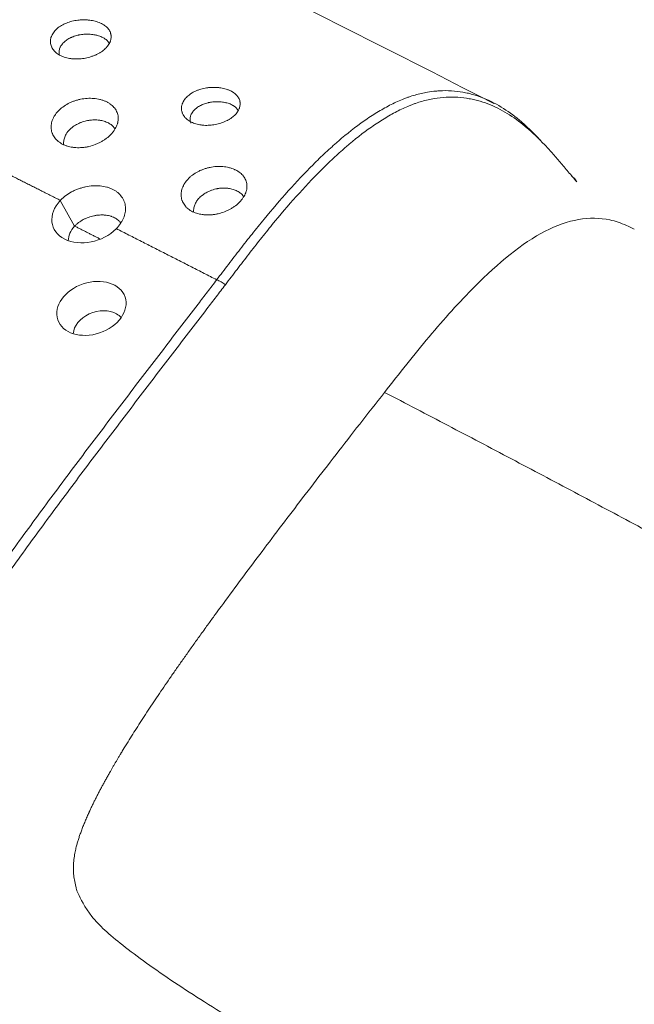
# Model space of a CAD drawing. Units: millimetres. Extents: x 0 to 841, y 0 to 594.
# Drawn here: x 481 to 499, y 389 to 417 of the extents above; entities that cross this region are included whole.
import ezdxf

# ---------------------------------------------------------------- set-up
doc = ezdxf.new("R2010")
doc.units = ezdxf.units.MM
doc.layers.add('1', color=7, linetype='Continuous', true_color=0xffffff)

msp = doc.modelspace()

# ---------------------------------------------------------------- linework, layer by layer
at = {"layer": '1', "color": 7, "linetype": 'Continuous', "lineweight": 13}
msp.add_line((482.679, 411.944), (483.099, 411.197), dxfattribs=at)
at = {"layer": '1', "color": 3, "linetype": 'Continuous', "lineweight": 18}
for centre, major_axis, start_param, end_param in [((483.508, 411.546), (-1.043, -0.35), 5.353712, 8.457899), ((483.726, 410.896), (0.789, 0.265), 2.212119, 2.902798), ((483.806, 408.15), (0.727, 0.244), 0.570758, 2.856267), ((483.806, 408.15), (0.727, 0.244), 0.285267, 0.57076)]:
    msp.add_ellipse(centre, major_axis=major_axis, ratio=0.727504, start_param=start_param, end_param=end_param, dxfattribs=at)
msp.add_ellipse((483.588, 408.801), major_axis=(-0.981, -0.329), ratio=0.727504, dxfattribs=at)
for points, knots in [([(495.309, 414.771), (490.528, 417.219), (480.397, 422.271), (465.042, 429.504), (454.421, 434.228), (449.255, 436.461)], [0, 0, 0, 0, 0.31964, 0.67172, 1, 1, 1, 1]), ([(482.722, 416.149), (482.676, 416.169), (482.634, 416.192), (482.579, 416.232), (482.561, 416.245), (482.529, 416.275), (482.514, 416.29), (482.472, 416.338), (482.45, 416.371), (482.428, 416.415), (482.424, 416.424), (482.417, 416.442), (482.414, 416.452), (482.405, 416.479), (482.401, 416.498), (482.392, 416.554), (482.392, 416.592), (482.399, 416.641), (482.401, 416.651), (482.405, 416.67), (482.413, 416.699), (482.431, 416.746), (482.45, 416.783), (482.472, 416.819), (482.485, 416.837), (482.526, 416.89), (482.558, 416.924), (482.613, 416.97), (482.632, 416.986), (482.673, 417.015), (482.695, 417.029), (482.762, 417.068), (482.81, 417.091), (482.886, 417.122), (482.913, 417.132), (482.966, 417.149), (482.994, 417.157), (483.076, 417.178), (483.133, 417.189), (483.206, 417.198), (483.22, 417.199), (483.25, 417.202), (483.264, 417.203), (483.308, 417.206), (483.337, 417.206), (483.395, 417.206), (483.423, 417.205), (483.467, 417.203), (483.481, 417.201), (483.51, 417.199), (483.524, 417.197), (483.594, 417.188), (483.649, 417.177), (483.727, 417.157), (483.752, 417.149), (483.802, 417.132), (483.826, 417.122), (483.872, 417.102), (483.894, 417.091), (483.936, 417.068), (483.955, 417.056), (484.011, 417.017), (484.042, 416.989), (484.081, 416.944), (484.093, 416.928), (484.114, 416.896), (484.131, 416.863), (484.144, 416.829), (484.151, 416.804), (484.153, 416.795), (484.157, 416.777), (484.158, 416.769), (484.164, 416.725), (484.163, 416.689), (484.154, 416.636), (484.15, 416.618), (484.142, 416.591), (484.139, 416.582), (484.132, 416.564), (484.128, 416.555), (484.108, 416.51), (484.087, 416.476), (484.054, 416.433), (484.048, 416.425), (484.033, 416.408), (484.026, 416.399), (484.002, 416.375), (483.985, 416.358), (483.931, 416.312), (483.891, 416.283), (483.824, 416.242), (483.801, 416.229), (483.753, 416.204), (483.704, 416.18), (483.652, 416.16), (483.612, 416.145), (483.598, 416.141), (483.571, 416.132), (483.557, 416.127), (483.488, 416.107), (483.431, 416.094), (483.346, 416.079), (483.317, 416.075), (483.273, 416.071), (483.258, 416.07), (483.229, 416.068), (483.215, 416.067), (483.142, 416.065), (483.086, 416.066), (483.016, 416.073), (483.002, 416.075), (482.974, 416.079), (482.961, 416.081), (482.92, 416.088), (482.867, 416.099), (482.817, 416.113), (482.768, 416.13), (482.745, 416.139), (482.722, 416.149)], [0, 0, 0, 0, 0.03125, 0.03125, 0.046875, 0.046875, 0.0625, 0.0625, 0.09375, 0.09375, 0.101562, 0.101562, 0.109375, 0.109375, 0.125, 0.125, 0.15625, 0.15625, 0.164062, 0.164062, 0.171875, 0.1875, 0.203125, 0.203125, 0.21875, 0.21875, 0.25, 0.25, 0.265625, 0.265625, 0.28125, 0.28125, 0.3125, 0.3125, 0.328125, 0.328125, 0.34375, 0.34375, 0.375, 0.375, 0.382812, 0.382812, 0.390625, 0.390625, 0.40625, 0.40625, 0.421875, 0.421875, 0.429688, 0.429688, 0.4375, 0.4375, 0.46875, 0.46875, 0.484375, 0.484375, 0.5, 0.5, 0.515625, 0.515625, 0.53125, 0.53125, 0.5625, 0.5625, 0.578125, 0.578125, 0.59375, 0.609375, 0.609375, 0.617188, 0.617188, 0.625, 0.625, 0.65625, 0.65625, 0.671875, 0.671875, 0.679688, 0.679688, 0.6875, 0.6875, 0.71875, 0.71875, 0.726563, 0.726563, 0.734375, 0.734375, 0.75, 0.75, 0.78125, 0.78125, 0.796875, 0.796875, 0.8125, 0.828125, 0.828125, 0.835938, 0.835938, 0.84375, 0.84375, 0.875, 0.875, 0.890625, 0.890625, 0.898438, 0.898438, 0.90625, 0.90625, 0.9375, 0.9375, 0.945313, 0.945313, 0.953125, 0.953125, 0.96875, 0.984375, 0.984375, 1, 1, 1, 1]), ([(482.653, 416.185), (482.65, 416.197), (482.648, 416.209), (482.646, 416.228), (482.645, 416.236), (482.644, 416.252), (482.644, 416.26), (482.645, 416.285), (482.647, 416.301), (482.656, 416.349), (482.667, 416.381), (482.686, 416.42), (482.69, 416.428), (482.699, 416.443), (482.713, 416.466), (482.741, 416.503), (482.766, 416.532), (482.787, 416.552), (482.795, 416.559), (482.81, 416.573), (482.817, 416.579), (482.857, 416.612), (482.892, 416.636), (482.95, 416.668), (482.97, 416.678), (483.001, 416.692), (483.011, 416.697), (483.033, 416.706), (483.043, 416.71), (483.098, 416.731), (483.143, 416.745), (483.202, 416.759), (483.214, 416.762), (483.238, 416.767), (483.25, 416.769), (483.287, 416.776), (483.311, 416.779), (483.384, 416.787), (483.433, 416.79), (483.495, 416.789), (483.507, 416.789), (483.532, 416.788), (483.569, 416.785), (483.629, 416.779), (483.675, 416.771), (483.709, 416.764), (483.721, 416.761), (483.743, 416.756), (483.754, 416.753), (483.809, 416.737), (483.85, 416.723), (483.907, 416.697), (483.925, 416.687), (483.952, 416.672), (483.96, 416.667), (483.976, 416.656), (483.984, 416.651), (484.022, 416.623), (484.048, 416.599), (484.08, 416.56), (484.089, 416.547), (484.102, 416.526), (484.106, 416.519), (484.109, 416.513)], [0, 0, 0, 0, 0.024503, 0.024503, 0.041036, 0.041036, 0.057569, 0.057569, 0.090636, 0.090636, 0.156769, 0.156769, 0.173302, 0.173302, 0.189836, 0.222902, 0.255969, 0.255969, 0.272502, 0.272502, 0.289035, 0.289035, 0.355169, 0.355169, 0.388235, 0.388235, 0.404768, 0.404768, 0.421302, 0.421302, 0.487435, 0.487435, 0.503968, 0.503968, 0.520501, 0.520501, 0.553568, 0.553568, 0.619701, 0.619701, 0.636235, 0.636235, 0.652768, 0.685834, 0.718901, 0.718901, 0.735434, 0.735434, 0.751968, 0.751968, 0.818101, 0.818101, 0.851167, 0.851167, 0.867701, 0.867701, 0.884234, 0.884234, 0.950367, 0.950367, 0.983434, 0.983434, 1, 1, 1, 1]), ([(486.529, 414.212), (486.485, 414.232), (486.445, 414.254), (486.391, 414.292), (486.374, 414.306), (486.343, 414.334), (486.328, 414.349), (486.288, 414.395), (486.266, 414.428), (486.245, 414.47), (486.241, 414.479), (486.234, 414.497), (486.231, 414.505), (486.223, 414.532), (486.218, 414.55), (486.21, 414.605), (486.21, 414.642), (486.217, 414.689), (486.218, 414.698), (486.222, 414.717), (486.23, 414.745), (486.247, 414.79), (486.266, 414.826), (486.282, 414.853), (486.287, 414.862), (486.299, 414.879), (486.306, 414.888), (486.339, 414.931), (486.37, 414.963), (486.422, 415.009), (486.441, 415.023), (486.471, 415.045), (486.481, 415.052), (486.502, 415.065), (486.513, 415.072), (486.566, 415.104), (486.613, 415.126), (486.674, 415.151), (486.687, 415.156), (486.712, 415.165), (486.725, 415.17), (486.764, 415.183), (486.79, 415.19), (486.87, 415.211), (486.925, 415.222), (486.995, 415.23), (487.009, 415.232), (487.038, 415.235), (487.052, 415.236), (487.094, 415.239), (487.122, 415.239), (487.178, 415.239), (487.206, 415.238), (487.247, 415.236), (487.261, 415.235), (487.289, 415.232), (487.303, 415.231), (487.371, 415.222), (487.423, 415.212), (487.499, 415.192), (487.523, 415.184), (487.559, 415.172), (487.571, 415.168), (487.594, 415.158), (487.605, 415.154), (487.639, 415.139), (487.66, 415.129), (487.69, 415.112), (487.7, 415.106), (487.719, 415.094), (487.729, 415.088), (487.773, 415.057), (487.804, 415.029), (487.835, 414.993), (487.841, 414.985), (487.853, 414.97), (487.858, 414.962), (487.873, 414.939), (487.89, 414.907), (487.903, 414.874), (487.91, 414.849), (487.912, 414.841), (487.915, 414.824), (487.917, 414.815), (487.922, 414.772), (487.921, 414.738), (487.913, 414.686), (487.909, 414.668), (487.901, 414.642), (487.898, 414.633), (487.891, 414.616), (487.888, 414.607), (487.868, 414.564), (487.848, 414.53), (487.811, 414.481), (487.797, 414.464), (487.766, 414.432), (487.75, 414.416), (487.698, 414.371), (487.659, 414.343), (487.605, 414.31), (487.594, 414.303), (487.572, 414.291), (487.56, 414.284), (487.526, 414.266), (487.478, 414.244), (487.428, 414.223), (487.377, 414.205), (487.35, 414.196), (487.27, 414.172), (487.215, 414.159), (487.132, 414.145), (487.104, 414.142), (487.048, 414.136), (487.02, 414.134), (486.936, 414.131), (486.881, 414.133), (486.814, 414.139), (486.8, 414.141), (486.774, 414.145), (486.76, 414.147), (486.721, 414.153), (486.67, 414.164), (486.621, 414.178), (486.574, 414.194), (486.551, 414.203), (486.529, 414.212)], [0, 0, 0, 0, 0.03125, 0.03125, 0.046875, 0.046875, 0.0625, 0.0625, 0.09375, 0.09375, 0.101562, 0.101562, 0.109375, 0.109375, 0.125, 0.125, 0.15625, 0.15625, 0.164062, 0.164062, 0.171875, 0.1875, 0.203125, 0.203125, 0.210937, 0.210937, 0.21875, 0.21875, 0.25, 0.25, 0.265625, 0.265625, 0.273437, 0.273437, 0.28125, 0.28125, 0.3125, 0.3125, 0.320312, 0.320312, 0.328125, 0.328125, 0.34375, 0.34375, 0.375, 0.375, 0.382812, 0.382812, 0.390625, 0.390625, 0.40625, 0.40625, 0.421875, 0.421875, 0.429687, 0.429687, 0.4375, 0.4375, 0.46875, 0.46875, 0.484375, 0.484375, 0.492187, 0.492187, 0.5, 0.5, 0.515625, 0.515625, 0.523437, 0.523437, 0.53125, 0.53125, 0.5625, 0.5625, 0.570312, 0.570312, 0.578125, 0.578125, 0.59375, 0.609375, 0.609375, 0.617187, 0.617187, 0.625, 0.625, 0.65625, 0.65625, 0.671875, 0.671875, 0.679687, 0.679687, 0.6875, 0.6875, 0.71875, 0.71875, 0.734375, 0.734375, 0.75, 0.75, 0.78125, 0.78125, 0.789062, 0.789062, 0.796875, 0.796875, 0.8125, 0.828125, 0.828125, 0.84375, 0.84375, 0.875, 0.875, 0.890625, 0.890625, 0.90625, 0.90625, 0.9375, 0.9375, 0.945312, 0.945312, 0.953125, 0.953125, 0.96875, 0.984375, 0.984375, 1, 1, 1, 1]), ([(493.621, 415.13), (493.659, 415.134), (493.696, 415.137), (493.85, 415.145), (493.965, 415.144), (494.191, 415.13), (494.302, 415.117), (494.465, 415.088), (494.519, 415.077), (494.599, 415.059), (494.626, 415.052), (494.678, 415.038), (494.809, 415.002), (494.935, 414.958), (495.231, 414.837), (495.419, 414.738), (495.779, 414.507), (495.952, 414.376), (496.204, 414.158), (496.287, 414.082), (496.41, 413.964), (496.451, 413.924), (496.532, 413.841), (496.573, 413.8), (496.633, 413.736), (496.653, 413.715), (496.673, 413.694)], [0, 0, 0, 0, 0.030465, 0.030465, 0.125077, 0.125077, 0.219689, 0.219689, 0.266995, 0.266995, 0.290648, 0.290648, 0.314301, 0.408913, 0.408913, 0.598136, 0.598136, 0.78736, 0.78736, 0.881972, 0.881972, 0.929278, 0.929278, 0.976584, 0.976584, 1, 1, 1, 1]), ([(482.793, 413.562), (482.742, 413.584), (482.696, 413.611), (482.633, 413.655), (482.614, 413.671), (482.586, 413.697), (482.577, 413.706), (482.56, 413.723), (482.551, 413.732), (482.512, 413.779), (482.486, 413.818), (482.46, 413.871), (482.456, 413.882), (482.447, 413.903), (482.443, 413.914), (482.432, 413.948), (482.426, 413.97), (482.414, 414.039), (482.412, 414.085), (482.418, 414.145), (482.419, 414.157), (482.423, 414.182), (482.43, 414.218), (482.448, 414.277), (482.468, 414.324), (482.485, 414.359), (482.491, 414.371), (482.504, 414.394), (482.511, 414.406), (482.547, 414.463), (482.581, 414.507), (482.639, 414.569), (482.66, 414.59), (482.694, 414.619), (482.705, 414.629), (482.728, 414.648), (482.74, 414.657), (482.801, 414.702), (482.854, 414.735), (482.938, 414.779), (482.967, 414.793), (483.026, 414.819), (483.085, 414.842), (483.147, 414.862), (483.209, 414.879), (483.241, 414.887), (483.338, 414.906), (483.402, 414.915), (483.497, 414.92), (483.529, 414.921), (483.592, 414.92), (483.624, 414.919), (483.717, 414.911), (483.777, 414.901), (483.849, 414.884), (483.863, 414.88), (483.891, 414.872), (483.905, 414.868), (483.946, 414.854), (483.972, 414.844), (484.023, 414.822), (484.048, 414.809), (484.094, 414.783), (484.116, 414.769), (484.179, 414.724), (484.215, 414.692), (484.254, 414.647), (484.261, 414.638), (484.276, 414.619), (484.282, 414.61), (484.302, 414.581), (484.313, 414.561), (484.343, 414.5), (484.357, 414.458), (484.366, 414.402), (484.368, 414.391), (484.37, 414.369), (484.371, 414.358), (484.372, 414.324), (484.371, 414.301), (484.365, 414.255), (484.361, 414.232), (484.353, 414.198), (484.35, 414.186), (484.342, 414.163), (484.338, 414.151), (484.316, 414.093), (484.293, 414.048), (484.25, 413.981), (484.234, 413.959), (484.2, 413.915), (484.182, 413.894), (484.123, 413.831), (484.079, 413.792), (484.006, 413.737), (483.981, 413.719), (483.928, 413.685), (483.874, 413.653), (483.818, 413.625), (483.774, 413.605), (483.759, 413.598), (483.729, 413.585), (483.714, 413.579), (483.638, 413.55), (483.576, 413.531), (483.482, 413.509), (483.45, 413.503), (483.402, 413.495), (483.386, 413.493), (483.354, 413.489), (483.338, 413.487), (483.258, 413.481), (483.196, 413.48), (483.119, 413.485), (483.104, 413.487), (483.073, 413.49), (483.058, 413.492), (483.013, 413.498), (482.955, 413.509), (482.899, 413.524), (482.845, 413.542), (482.819, 413.551), (482.793, 413.562)], [0, 0, 0, 0, 0.03125, 0.03125, 0.046875, 0.046875, 0.054688, 0.054688, 0.0625, 0.0625, 0.09375, 0.09375, 0.101563, 0.101563, 0.109375, 0.109375, 0.125, 0.125, 0.15625, 0.15625, 0.164063, 0.164063, 0.171875, 0.1875, 0.203125, 0.203125, 0.210938, 0.210938, 0.21875, 0.21875, 0.25, 0.25, 0.265625, 0.265625, 0.273438, 0.273438, 0.28125, 0.28125, 0.3125, 0.3125, 0.328125, 0.328125, 0.34375, 0.359375, 0.359375, 0.375, 0.375, 0.40625, 0.40625, 0.421875, 0.421875, 0.4375, 0.4375, 0.46875, 0.46875, 0.476563, 0.476563, 0.484375, 0.484375, 0.5, 0.5, 0.515625, 0.515625, 0.53125, 0.53125, 0.5625, 0.5625, 0.570313, 0.570313, 0.578125, 0.578125, 0.59375, 0.59375, 0.625, 0.625, 0.632813, 0.632813, 0.640625, 0.640625, 0.65625, 0.65625, 0.671875, 0.671875, 0.679688, 0.679688, 0.6875, 0.6875, 0.71875, 0.71875, 0.734375, 0.734375, 0.75, 0.75, 0.78125, 0.78125, 0.796875, 0.796875, 0.8125, 0.828125, 0.828125, 0.835938, 0.835938, 0.84375, 0.84375, 0.875, 0.875, 0.890625, 0.890625, 0.898438, 0.898438, 0.90625, 0.90625, 0.9375, 0.9375, 0.945313, 0.945313, 0.953125, 0.953125, 0.96875, 0.984375, 0.984375, 1, 1, 1, 1]), ([(486.485, 414.194), (486.475, 414.22), (486.468, 414.245), (486.464, 414.28), (486.463, 414.287), (486.462, 414.303), (486.462, 414.311), (486.463, 414.334), (486.465, 414.349), (486.473, 414.396), (486.483, 414.426), (486.502, 414.464), (486.506, 414.472), (486.514, 414.487), (486.528, 414.509), (486.554, 414.545), (486.579, 414.572), (486.599, 414.592), (486.606, 414.599), (486.62, 414.612), (486.628, 414.618), (486.666, 414.65), (486.7, 414.673), (486.755, 414.704), (486.774, 414.714), (486.804, 414.728), (486.814, 414.732), (486.834, 414.741), (486.844, 414.745), (486.897, 414.765), (486.94, 414.779), (486.997, 414.793), (487.008, 414.795), (487.031, 414.8), (487.043, 414.803), (487.078, 414.809), (487.101, 414.812), (487.172, 414.82), (487.219, 414.823), (487.278, 414.822), (487.29, 414.822), (487.314, 414.821), (487.349, 414.819), (487.406, 414.813), (487.451, 414.805), (487.484, 414.798), (487.495, 414.796), (487.516, 414.79), (487.527, 414.788), (487.58, 414.773), (487.619, 414.759), (487.674, 414.734), (487.692, 414.725), (487.717, 414.71), (487.725, 414.705), (487.74, 414.695), (487.748, 414.69), (487.784, 414.663), (487.809, 414.64), (487.84, 414.602), (487.849, 414.589), (487.86, 414.571), (487.863, 414.566), (487.866, 414.561)], [0, 0, 0, 0, 0.055707, 0.055707, 0.07178, 0.07178, 0.087852, 0.087852, 0.119997, 0.119997, 0.184287, 0.184287, 0.20036, 0.20036, 0.216432, 0.248577, 0.280722, 0.280722, 0.296795, 0.296795, 0.312867, 0.312867, 0.377157, 0.377157, 0.409302, 0.409302, 0.425375, 0.425375, 0.441448, 0.441448, 0.505738, 0.505738, 0.52181, 0.52181, 0.537883, 0.537883, 0.570028, 0.570028, 0.634318, 0.634318, 0.65039, 0.65039, 0.666463, 0.698608, 0.730753, 0.730753, 0.746825, 0.746825, 0.762898, 0.762898, 0.827188, 0.827188, 0.859333, 0.859333, 0.875406, 0.875406, 0.891478, 0.891478, 0.955768, 0.955768, 0.987913, 0.987913, 1, 1, 1, 1]), ([(484.279, 414.028), (484.269, 414.043), (484.258, 414.058), (484.234, 414.087), (484.221, 414.101), (484.192, 414.128), (484.177, 414.141), (484.129, 414.177), (484.093, 414.198), (484.033, 414.226), (484.012, 414.234), (483.969, 414.249), (483.925, 414.263), (483.878, 414.273), (483.843, 414.279), (483.831, 414.281), (483.806, 414.284), (483.794, 414.285), (483.732, 414.291), (483.682, 414.293), (483.606, 414.289), (483.58, 414.287), (483.542, 414.282), (483.529, 414.28), (483.503, 414.276), (483.49, 414.274), (483.427, 414.262), (483.377, 414.248), (483.315, 414.228), (483.303, 414.223), (483.279, 414.214), (483.267, 414.209), (483.231, 414.194), (483.208, 414.183), (483.141, 414.149), (483.099, 414.124), (483.049, 414.088), (483.039, 414.081), (483.02, 414.066), (483.011, 414.058), (482.984, 414.035), (482.967, 414.019), (482.935, 413.986), (482.92, 413.97), (482.899, 413.944), (482.892, 413.935), (482.879, 413.917), (482.873, 413.908), (482.843, 413.863), (482.824, 413.826), (482.802, 413.769), (482.796, 413.75), (482.786, 413.712), (482.783, 413.693), (482.776, 413.636), (482.776, 413.599), (482.781, 413.561), (482.782, 413.561), (482.782, 413.56)], [0, 0, 0, 0, 0.034271, 0.034271, 0.068715, 0.068715, 0.103158, 0.103158, 0.172045, 0.172045, 0.206489, 0.206489, 0.240933, 0.275376, 0.275376, 0.292598, 0.292598, 0.30982, 0.30982, 0.378707, 0.378707, 0.41315, 0.41315, 0.430372, 0.430372, 0.447594, 0.447594, 0.516481, 0.516481, 0.533703, 0.533703, 0.550925, 0.550925, 0.585368, 0.585368, 0.654255, 0.654255, 0.671477, 0.671477, 0.688699, 0.688699, 0.723143, 0.723143, 0.757586, 0.757586, 0.774808, 0.774808, 0.79203, 0.79203, 0.860917, 0.860917, 0.89536, 0.89536, 0.929804, 0.929804, 0.998691, 0.998691, 1, 1, 1, 1]), ([(486.574, 411.601), (486.524, 411.623), (486.479, 411.648), (486.417, 411.692), (486.398, 411.708), (486.371, 411.733), (486.362, 411.741), (486.345, 411.759), (486.337, 411.768), (486.298, 411.813), (486.273, 411.852), (486.248, 411.904), (486.243, 411.914), (486.235, 411.935), (486.231, 411.946), (486.22, 411.979), (486.214, 412.001), (486.202, 412.068), (486.2, 412.114), (486.206, 412.173), (486.208, 412.185), (486.211, 412.208), (486.218, 412.244), (486.235, 412.302), (486.255, 412.349), (486.272, 412.383), (486.278, 412.395), (486.29, 412.417), (486.297, 412.429), (486.332, 412.485), (486.365, 412.528), (486.423, 412.59), (486.443, 412.61), (486.476, 412.639), (486.487, 412.648), (486.51, 412.667), (486.522, 412.676), (486.581, 412.72), (486.633, 412.752), (486.715, 412.796), (486.743, 412.81), (486.801, 412.835), (486.86, 412.858), (486.92, 412.877), (486.981, 412.894), (487.012, 412.902), (487.107, 412.922), (487.169, 412.93), (487.263, 412.935), (487.294, 412.936), (487.356, 412.935), (487.387, 412.934), (487.478, 412.926), (487.537, 412.917), (487.607, 412.9), (487.621, 412.896), (487.649, 412.888), (487.662, 412.884), (487.702, 412.871), (487.728, 412.861), (487.778, 412.839), (487.802, 412.827), (487.848, 412.801), (487.87, 412.787), (487.931, 412.744), (487.966, 412.712), (488.005, 412.668), (488.012, 412.659), (488.026, 412.64), (488.033, 412.631), (488.051, 412.602), (488.063, 412.583), (488.092, 412.523), (488.105, 412.482), (488.115, 412.427), (488.116, 412.416), (488.119, 412.394), (488.119, 412.383), (488.12, 412.35), (488.119, 412.328), (488.114, 412.283), (488.11, 412.26), (488.102, 412.226), (488.099, 412.214), (488.092, 412.192), (488.088, 412.18), (488.066, 412.123), (488.044, 412.079), (488.001, 412.013), (487.986, 411.991), (487.952, 411.948), (487.934, 411.927), (487.877, 411.866), (487.834, 411.827), (487.763, 411.773), (487.738, 411.756), (487.686, 411.722), (487.633, 411.691), (487.578, 411.663), (487.535, 411.643), (487.521, 411.637), (487.491, 411.624), (487.476, 411.618), (487.402, 411.59), (487.341, 411.571), (487.249, 411.549), (487.218, 411.543), (487.171, 411.536), (487.155, 411.533), (487.123, 411.529), (487.108, 411.528), (487.03, 411.521), (486.968, 411.521), (486.893, 411.526), (486.878, 411.527), (486.848, 411.53), (486.834, 411.532), (486.789, 411.538), (486.732, 411.549), (486.678, 411.564), (486.625, 411.581), (486.599, 411.59), (486.574, 411.601)], [0, 0, 0, 0, 0.03125, 0.03125, 0.046875, 0.046875, 0.054688, 0.054688, 0.0625, 0.0625, 0.09375, 0.09375, 0.101563, 0.101563, 0.109375, 0.109375, 0.125, 0.125, 0.15625, 0.15625, 0.164063, 0.164063, 0.171875, 0.1875, 0.203125, 0.203125, 0.210938, 0.210938, 0.21875, 0.21875, 0.25, 0.25, 0.265625, 0.265625, 0.273438, 0.273438, 0.28125, 0.28125, 0.3125, 0.3125, 0.328125, 0.328125, 0.34375, 0.359375, 0.359375, 0.375, 0.375, 0.40625, 0.40625, 0.421875, 0.421875, 0.4375, 0.4375, 0.46875, 0.46875, 0.476563, 0.476563, 0.484375, 0.484375, 0.5, 0.5, 0.515625, 0.515625, 0.53125, 0.53125, 0.5625, 0.5625, 0.570313, 0.570313, 0.578125, 0.578125, 0.59375, 0.59375, 0.625, 0.625, 0.632813, 0.632813, 0.640625, 0.640625, 0.65625, 0.65625, 0.671875, 0.671875, 0.679688, 0.679688, 0.6875, 0.6875, 0.71875, 0.71875, 0.734375, 0.734375, 0.75, 0.75, 0.78125, 0.78125, 0.796875, 0.796875, 0.8125, 0.828125, 0.828125, 0.835938, 0.835938, 0.84375, 0.84375, 0.875, 0.875, 0.890625, 0.890625, 0.898438, 0.898438, 0.90625, 0.90625, 0.9375, 0.9375, 0.945312, 0.945312, 0.953125, 0.953125, 0.96875, 0.984375, 0.984375, 1, 1, 1, 1]), ([(497.578, 412.643), (497.61, 412.627), (497.639, 412.607), (497.687, 412.558), (497.708, 412.53), (497.723, 412.498)], [0, 0, 0, 0, 0.5, 0.5, 1, 1, 1, 1]), ([(482.679, 411.944), (482.691, 411.957), (482.702, 411.969), (482.726, 411.992), (482.739, 412.004), (482.777, 412.038), (482.804, 412.06), (482.887, 412.123), (482.946, 412.161), (483.026, 412.203), (483.042, 412.211), (483.075, 412.227), (483.091, 412.235), (483.141, 412.256), (483.208, 412.283), (483.295, 412.311), (483.347, 412.325), (483.383, 412.333), (483.4, 412.337), (483.489, 412.356), (483.56, 412.366), (483.666, 412.373), (483.701, 412.374), (483.754, 412.373), (483.771, 412.373), (483.806, 412.371), (483.823, 412.37), (483.908, 412.363), (483.973, 412.351), (484.051, 412.33), (484.067, 412.326), (484.097, 412.316), (484.112, 412.311), (484.156, 412.294), (484.184, 412.282), (484.237, 412.254), (484.263, 412.24), (484.299, 412.216), (484.311, 412.207), (484.334, 412.19), (484.345, 412.181), (484.4, 412.135), (484.437, 412.095), (484.484, 412.03), (484.498, 412.007), (484.518, 411.972), (484.523, 411.96), (484.535, 411.936), (484.54, 411.924), (484.563, 411.862), (484.575, 411.811), (484.58, 411.745), (484.581, 411.731), (484.582, 411.704), (484.581, 411.691), (484.579, 411.65), (484.576, 411.622), (484.562, 411.54), (484.545, 411.485), (484.516, 411.416), (484.51, 411.403), (484.497, 411.376), (484.49, 411.362), (484.468, 411.322), (484.452, 411.296), (484.399, 411.218), (484.357, 411.168), (484.31, 411.12)], [0, 0, 0, 0, 0.015625, 0.015625, 0.03125, 0.03125, 0.0625, 0.0625, 0.125, 0.125, 0.140625, 0.140625, 0.15625, 0.15625, 0.1875, 0.21875, 0.234375, 0.234375, 0.25, 0.25, 0.3125, 0.3125, 0.34375, 0.34375, 0.359375, 0.359375, 0.375, 0.375, 0.4375, 0.4375, 0.453125, 0.453125, 0.46875, 0.46875, 0.5, 0.5, 0.53125, 0.53125, 0.546875, 0.546875, 0.5625, 0.5625, 0.625, 0.625, 0.65625, 0.65625, 0.671875, 0.671875, 0.6875, 0.6875, 0.75, 0.75, 0.765625, 0.765625, 0.78125, 0.78125, 0.8125, 0.8125, 0.875, 0.875, 0.890625, 0.890625, 0.90625, 0.90625, 0.9375, 0.9375, 1, 1, 1, 1]), ([(488.026, 412.053), (488.017, 412.067), (488.008, 412.08), (487.985, 412.107), (487.972, 412.121), (487.944, 412.147), (487.929, 412.16), (487.882, 412.195), (487.847, 412.216), (487.788, 412.243), (487.768, 412.251), (487.726, 412.265), (487.683, 412.278), (487.638, 412.288), (487.603, 412.294), (487.592, 412.296), (487.568, 412.299), (487.556, 412.3), (487.496, 412.306), (487.447, 412.307), (487.373, 412.304), (487.348, 412.302), (487.31, 412.297), (487.297, 412.295), (487.272, 412.291), (487.26, 412.289), (487.198, 412.277), (487.149, 412.264), (487.089, 412.243), (487.078, 412.239), (487.054, 412.23), (487.042, 412.225), (487.008, 412.21), (486.985, 412.2), (486.919, 412.166), (486.878, 412.141), (486.83, 412.106), (486.82, 412.099), (486.802, 412.085), (486.793, 412.077), (486.767, 412.055), (486.75, 412.039), (486.719, 412.007), (486.704, 411.991), (486.684, 411.965), (486.677, 411.957), (486.665, 411.939), (486.658, 411.93), (486.63, 411.886), (486.611, 411.85), (486.59, 411.795), (486.584, 411.776), (486.574, 411.739), (486.571, 411.72), (486.565, 411.672), (486.564, 411.643), (486.567, 411.614)], [0, 0, 0, 0, 0.031993, 0.031993, 0.067074, 0.067074, 0.102154, 0.102154, 0.172315, 0.172315, 0.207395, 0.207395, 0.242475, 0.277556, 0.277556, 0.295096, 0.295096, 0.312636, 0.312636, 0.382797, 0.382797, 0.417877, 0.417877, 0.435417, 0.435417, 0.452957, 0.452957, 0.523118, 0.523118, 0.540658, 0.540658, 0.558198, 0.558198, 0.593279, 0.593279, 0.663439, 0.663439, 0.68098, 0.68098, 0.69852, 0.69852, 0.7336, 0.7336, 0.76868, 0.76868, 0.786221, 0.786221, 0.803761, 0.803761, 0.873921, 0.873921, 0.909002, 0.909002, 0.944082, 0.944082, 1, 1, 1, 1]), ([(484.449, 411.285), (484.438, 411.299), (484.426, 411.313), (484.407, 411.334), (484.399, 411.342), (484.384, 411.357), (484.376, 411.364), (484.335, 411.398), (484.298, 411.422), (484.238, 411.453), (484.217, 411.463), (484.183, 411.475), (484.172, 411.479), (484.149, 411.487), (484.137, 411.49), (484.078, 411.506), (484.029, 411.514), (483.965, 411.52), (483.951, 411.521), (483.925, 411.522), (483.886, 411.523), (483.82, 411.521), (483.766, 411.515), (483.726, 411.51), (483.712, 411.508), (483.685, 411.503), (483.672, 411.5), (483.605, 411.486), (483.552, 411.471), (483.475, 411.443), (483.449, 411.433), (483.411, 411.417), (483.399, 411.411), (483.374, 411.399), (483.362, 411.393), (483.302, 411.361), (483.257, 411.332), (483.204, 411.293), (483.194, 411.285), (483.174, 411.268), (483.164, 411.26), (483.135, 411.233), (483.117, 411.216), (483.099, 411.197)], [0, 0, 0, 0, 0.044554, 0.044554, 0.069697, 0.069697, 0.094841, 0.094841, 0.195414, 0.195414, 0.2457, 0.2457, 0.270844, 0.270844, 0.295987, 0.295987, 0.39656, 0.39656, 0.421704, 0.421704, 0.446847, 0.497134, 0.54742, 0.54742, 0.572564, 0.572564, 0.597707, 0.597707, 0.69828, 0.69828, 0.748567, 0.748567, 0.77371, 0.77371, 0.798853, 0.798853, 0.899427, 0.899427, 0.92457, 0.92457, 0.949713, 0.949713, 1, 1, 1, 1]), ([(499.397, 411.113), (499.324, 411.152), (499.093, 411.263), (498.301, 411.531), (496.826, 411.286), (494.971, 409.729), (493.418, 407.996), (492.558, 406.903), (492.128, 406.356)], [0, 0, 0, 0, 0.035958, 0.112492, 0.377274, 0.643797, 0.821852, 1, 1, 1, 1])]:
    msp.add_open_spline(points, degree=3, knots=knots, dxfattribs=at)
at = {"layer": '1', "color": 7, "linetype": 'Continuous', "lineweight": 13}
for points, degree, knots in [([(487.237, 409.633), (487.352, 409.782), (487.58, 410.082), (487.809, 410.38), (488.038, 410.676), (488.153, 410.822), (488.384, 411.113), (488.5, 411.256), (488.85, 411.681), (489.085, 411.957), (489.562, 412.488), (489.802, 412.743), (490.167, 413.108), (490.289, 413.227), (490.474, 413.399), (490.536, 413.456), (490.629, 413.539), (490.66, 413.567), (490.723, 413.622), (490.754, 413.649), (491.035, 413.891), (491.285, 414.086), (491.658, 414.348), (491.782, 414.43), (492.03, 414.582), (492.153, 414.652), (492.4, 414.779), (492.524, 414.837), (492.679, 414.9), (492.71, 414.912), (492.772, 414.935), (492.864, 414.969), (492.956, 414.998), (493.139, 415.051), (493.26, 415.079), (493.461, 415.113), (493.541, 415.123), (493.621, 415.13)], 3, [0, 0, 0, 0, 0.056567, 0.113135, 0.113135, 0.169702, 0.169702, 0.22627, 0.22627, 0.339405, 0.339405, 0.45254, 0.45254, 0.509107, 0.509107, 0.537391, 0.537391, 0.551533, 0.551533, 0.565675, 0.565675, 0.67881, 0.67881, 0.735377, 0.735377, 0.791945, 0.791945, 0.848512, 0.848512, 0.862654, 0.862654, 0.876796, 0.90508, 0.90508, 0.961647, 0.961647, 1, 1, 1, 1]), ([(497.727, 412.49), (497.643, 412.588), (497.562, 412.684), (497.402, 412.873), (497.323, 412.967), (497.167, 413.15), (497.089, 413.24), (496.932, 413.415), (496.854, 413.501), (496.735, 413.626), (496.695, 413.667), (496.615, 413.748), (496.574, 413.787), (496.453, 413.904), (496.371, 413.979), (496.122, 414.193), (495.951, 414.323), (495.594, 414.551), (495.409, 414.649), (495.116, 414.769), (495.016, 414.804), (494.888, 414.842), (494.862, 414.849), (494.81, 414.863), (494.783, 414.87), (494.704, 414.888), (494.651, 414.899), (494.489, 414.928), (494.38, 414.942), (494.156, 414.956), (494.042, 414.957), (493.811, 414.946), (493.694, 414.933), (493.457, 414.894), (493.338, 414.866), (493.156, 414.814), (493.096, 414.795), (493.004, 414.763), (492.973, 414.752), (492.912, 414.729), (492.881, 414.717), (492.728, 414.655), (492.606, 414.598), (492.361, 414.471), (492.239, 414.402), (491.994, 414.251), (491.871, 414.17), (491.501, 413.911), (491.254, 413.717), (490.975, 413.477), (490.944, 413.45), (490.882, 413.396), (490.79, 413.313), (490.698, 413.229), (490.515, 413.058), (490.393, 412.94), (490.032, 412.578), (489.794, 412.325), (489.323, 411.797), (489.089, 411.524), (488.743, 411.102), (488.628, 410.959), (488.399, 410.671), (488.285, 410.526), (488.058, 410.232), (487.945, 410.085), (487.718, 409.788), (487.605, 409.639), (487.491, 409.491)], 3, [0, 0, 0, 0, 0.03125, 0.03125, 0.0625, 0.0625, 0.09375, 0.09375, 0.125, 0.125, 0.140625, 0.140625, 0.15625, 0.15625, 0.1875, 0.1875, 0.25, 0.25, 0.3125, 0.3125, 0.34375, 0.34375, 0.351562, 0.351562, 0.359375, 0.359375, 0.375, 0.375, 0.40625, 0.40625, 0.4375, 0.4375, 0.46875, 0.46875, 0.5, 0.5, 0.515625, 0.515625, 0.523437, 0.523437, 0.53125, 0.53125, 0.5625, 0.5625, 0.59375, 0.59375, 0.625, 0.625, 0.6875, 0.6875, 0.695312, 0.695312, 0.703125, 0.71875, 0.71875, 0.75, 0.75, 0.8125, 0.8125, 0.875, 0.875, 0.90625, 0.90625, 0.9375, 0.9375, 0.96875, 0.96875, 1, 1, 1, 1]), ([(552.868, 371.742), (552.734, 371.647), (552.601, 371.552), (552.334, 371.362), (551.934, 371.076), (551, 370.409), (550.198, 369.839), (549.129, 369.079), (548.593, 368.7), (547.52, 367.944), (546.982, 367.567), (546.173, 367.004), (545.903, 366.816), (545.361, 366.443), (545.09, 366.256), (544.275, 365.699), (543.729, 365.33), (542.628, 364.6), (542.073, 364.239), (541.23, 363.708), (540.947, 363.532), (540.52, 363.272), (540.377, 363.185), (540.09, 363.014), (539.946, 362.929), (539.223, 362.507), (538.638, 362.181), (537.743, 361.718), (537.441, 361.569), (536.833, 361.28), (536.525, 361.141), (535.901, 360.877), (535.586, 360.751), (535.185, 360.604), (535.104, 360.575), (534.943, 360.518), (534.861, 360.49), (534.617, 360.408), (534.454, 360.356), (533.964, 360.208), (533.635, 360.121), (532.975, 359.97), (532.643, 359.908), (532.226, 359.848), (532.101, 359.831), (531.975, 359.817), (531.891, 359.807), (531.849, 359.803), (531.64, 359.782), (531.473, 359.77), (530.978, 359.744), (530.652, 359.742), (530.169, 359.762), (530.01, 359.772), (529.693, 359.799), (529.535, 359.816), (529.222, 359.856), (529.066, 359.879), (528.757, 359.933), (528.605, 359.962), (528.155, 360.058), (527.864, 360.132), (527.296, 360.297), (527.019, 360.387), (526.474, 360.579), (526.207, 360.68), (525.681, 360.893), (525.421, 361.004), (524.908, 361.232), (524.655, 361.349), (524.152, 361.589), (523.902, 361.711), (523.407, 361.959), (523.161, 362.085), (522.67, 362.339), (522.426, 362.467), (521.697, 362.856), (521.214, 363.118), (520.492, 363.515), (520.252, 363.648), (519.773, 363.915), (519.534, 364.049), (518.817, 364.451), (518.34, 364.72), (517.388, 365.259), (516.913, 365.53), (515.488, 366.343), (514.54, 366.886), (512.644, 367.974), (511.697, 368.519), (509.804, 369.608), (508.858, 370.153), (506.019, 371.789), (504.127, 372.881), (500.345, 375.064), (498.455, 376.157), (495.62, 377.797), (494.675, 378.343), (492.786, 379.438), (491.842, 379.985), (489.956, 381.081), (489.013, 381.63), (487.602, 382.455), (487.132, 382.731), (486.194, 383.284), (485.725, 383.561), (484.791, 384.118), (484.326, 384.398), (483.631, 384.821), (483.4, 384.962), (482.94, 385.247), (482.711, 385.391), (482.254, 385.679), (482.027, 385.824), (481.577, 386.117), (481.353, 386.265), (480.911, 386.565), (480.692, 386.716), (480.26, 387.024), (480.047, 387.181), (479.63, 387.5), (479.426, 387.663), (479.029, 387.998), (478.836, 388.17), (478.558, 388.437), (478.467, 388.527), (478.334, 388.665), (478.291, 388.712), (478.204, 388.806), (478.162, 388.853), (477.952, 389.092), (477.796, 389.288), (477.512, 389.695), (477.384, 389.905), (477.216, 390.231), (477.163, 390.341), (477.091, 390.51), (477.056, 390.595), (477.024, 390.681), (477.003, 390.739), (476.993, 390.768), (476.903, 391.029), (476.843, 391.266), (476.761, 391.747), (476.739, 391.991), (476.732, 392.363), (476.734, 392.488), (476.744, 392.677), (476.75, 392.771), (476.759, 392.867), (476.766, 392.93), (476.769, 392.962), (476.787, 393.121), (476.806, 393.249), (476.85, 393.503), (476.876, 393.63), (476.963, 394.011), (477.104, 394.518), (477.288, 395.024), (477.44, 395.403), (477.493, 395.53), (477.576, 395.719), (477.604, 395.782), (477.661, 395.908), (477.69, 395.971), (477.837, 396.285), (477.961, 396.534), (478.351, 397.278), (478.634, 397.769), (479.08, 398.499), (479.233, 398.742), (479.543, 399.226), (479.702, 399.467), (480.184, 400.189), (480.516, 400.667), (481.023, 401.383), (481.193, 401.621), (481.537, 402.097), (481.71, 402.334), (482.057, 402.808), (482.232, 403.045), (482.583, 403.518), (482.759, 403.754), (483.289, 404.462), (483.645, 404.933), (484.36, 405.875), (484.718, 406.345), (485.438, 407.285), (485.798, 407.755), (486.338, 408.459), (486.518, 408.694), (486.789, 409.046), (486.879, 409.164), (487.058, 409.399), (487.148, 409.516), (487.238, 409.634)], 3, [0, 0, 0, 0, 0.003906, 0.003906, 0.007812, 0.015625, 0.03125, 0.03125, 0.046875, 0.046875, 0.0625, 0.0625, 0.070312, 0.070312, 0.078125, 0.078125, 0.09375, 0.09375, 0.109375, 0.109375, 0.117187, 0.117187, 0.121094, 0.121094, 0.125, 0.125, 0.140625, 0.140625, 0.148437, 0.148437, 0.15625, 0.15625, 0.164062, 0.164062, 0.166016, 0.166016, 0.167969, 0.167969, 0.171875, 0.171875, 0.179687, 0.179687, 0.1875, 0.1875, 0.189453, 0.19043, 0.19043, 0.191406, 0.191406, 0.195312, 0.195312, 0.203125, 0.203125, 0.207031, 0.207031, 0.210937, 0.210937, 0.214844, 0.214844, 0.21875, 0.21875, 0.226562, 0.226562, 0.234375, 0.234375, 0.242187, 0.242187, 0.25, 0.25, 0.257812, 0.257812, 0.265625, 0.265625, 0.273437, 0.273437, 0.28125, 0.28125, 0.296875, 0.296875, 0.304687, 0.304687, 0.3125, 0.3125, 0.328125, 0.328125, 0.34375, 0.34375, 0.375, 0.375, 0.40625, 0.40625, 0.4375, 0.4375, 0.5, 0.5, 0.5625, 0.5625, 0.59375, 0.59375, 0.625, 0.625, 0.65625, 0.65625, 0.671875, 0.671875, 0.6875, 0.6875, 0.703125, 0.703125, 0.710937, 0.710937, 0.71875, 0.71875, 0.726562, 0.726562, 0.734375, 0.734375, 0.742187, 0.742187, 0.75, 0.75, 0.757812, 0.757812, 0.765625, 0.765625, 0.769531, 0.769531, 0.771484, 0.771484, 0.773437, 0.773437, 0.78125, 0.78125, 0.789062, 0.789062, 0.792969, 0.792969, 0.794922, 0.795898, 0.795898, 0.796875, 0.796875, 0.804687, 0.804687, 0.8125, 0.8125, 0.816406, 0.816406, 0.818359, 0.819336, 0.819336, 0.820312, 0.820312, 0.824219, 0.824219, 0.828125, 0.828125, 0.835937, 0.84375, 0.84375, 0.847656, 0.847656, 0.849609, 0.849609, 0.851562, 0.851562, 0.859375, 0.859375, 0.875, 0.875, 0.882812, 0.882812, 0.890625, 0.890625, 0.90625, 0.90625, 0.914062, 0.914062, 0.921875, 0.921875, 0.929687, 0.929687, 0.9375, 0.9375, 0.953125, 0.953125, 0.96875, 0.96875, 0.984375, 0.984375, 0.992187, 0.992187, 0.996094, 0.996094, 1, 1, 1, 1]), ([(487.237, 409.633), (487.279, 409.618), (487.322, 409.598), (487.408, 409.55), (487.451, 409.522), (487.491, 409.491)], 3, [0, 0, 0, 0, 0.5, 0.5, 1, 1, 1, 1]), ([(487.491, 409.491), (487.402, 409.374), (487.313, 409.257), (487.134, 409.023), (486.866, 408.673), (486.598, 408.323), (486.061, 407.623), (485.703, 407.156), (484.988, 406.221), (484.632, 405.754), (483.922, 404.818), (483.568, 404.35), (483.041, 403.646), (482.866, 403.412), (482.517, 402.942), (482.343, 402.707), (481.997, 402.236), (481.825, 402), (481.483, 401.528), (481.314, 401.291), (480.809, 400.58), (480.479, 400.104), (479.998, 399.388), (479.84, 399.148), (479.529, 398.668), (479.377, 398.427), (478.931, 397.702), (478.649, 397.215), (478.258, 396.477), (478.133, 396.229), (477.985, 395.918), (477.956, 395.855), (477.899, 395.731), (477.871, 395.668), (477.788, 395.48), (477.734, 395.355), (477.581, 394.978), (477.488, 394.727), (477.324, 394.224), (477.252, 393.973), (477.164, 393.594), (477.138, 393.468), (477.094, 393.215), (477.075, 393.089), (477.056, 392.931), (477.053, 392.899), (477.046, 392.836), (477.037, 392.741), (477.022, 392.522), (477.019, 392.336), (477.027, 391.966), (477.05, 391.723), (477.136, 391.246), (477.199, 391.012), (477.364, 390.551), (477.464, 390.329), (477.696, 389.9), (477.827, 389.693), (478.045, 389.392), (478.121, 389.293), (478.24, 389.148), (478.28, 389.1), (478.362, 389.004), (478.404, 388.957), (478.617, 388.722), (478.797, 388.541), (479.171, 388.191), (479.365, 388.022), (479.763, 387.691), (479.968, 387.531), (480.385, 387.215), (480.598, 387.061), (481.029, 386.756), (481.248, 386.606), (481.689, 386.31), (481.912, 386.163), (482.361, 385.873), (482.587, 385.728), (483.041, 385.442), (483.269, 385.3), (483.727, 385.018), (483.957, 384.877), (484.648, 384.457), (485.111, 384.179), (486.04, 383.626), (486.505, 383.351), (487.438, 382.801), (487.905, 382.527), (489.308, 381.707), (490.246, 381.162), (492.121, 380.072), (493.06, 379.528), (494.937, 378.441), (495.877, 377.897), (498.695, 376.267), (500.574, 375.182), (504.333, 373.011), (506.214, 371.926), (509.035, 370.3), (509.975, 369.758), (511.857, 368.675), (512.798, 368.133), (514.682, 367.052), (515.624, 366.512), (517.04, 365.704), (517.512, 365.435), (518.459, 364.898), (518.932, 364.631), (519.645, 364.231), (519.882, 364.098), (520.359, 363.832), (520.597, 363.7), (521.314, 363.305), (521.794, 363.044), (522.518, 362.657), (522.761, 362.529), (523.247, 362.275), (523.492, 362.15), (523.983, 361.902), (524.231, 361.78), (524.729, 361.54), (524.98, 361.423), (525.489, 361.194), (525.745, 361.083), (526.266, 360.869), (526.53, 360.766), (527.068, 360.571), (527.342, 360.48), (527.902, 360.312), (528.189, 360.236), (528.632, 360.136), (528.782, 360.105), (529.01, 360.064), (529.087, 360.05), (529.241, 360.026), (529.318, 360.014), (529.551, 359.982), (529.707, 359.964), (530.021, 359.934), (530.179, 359.923), (530.657, 359.9), (530.98, 359.899), (531.471, 359.922), (531.636, 359.933), (531.845, 359.953), (531.886, 359.957), (531.97, 359.966), (532.095, 359.98), (532.219, 359.996), (532.634, 360.055), (532.964, 360.116), (533.456, 360.228), (533.619, 360.269), (533.946, 360.356), (534.108, 360.402), (534.433, 360.501), (534.595, 360.553), (534.838, 360.635), (534.918, 360.663), (535.079, 360.719), (535.159, 360.748), (535.557, 360.895), (535.87, 361.021), (536.489, 361.285), (536.794, 361.424), (537.398, 361.712), (537.697, 361.861), (538.585, 362.323), (539.166, 362.648), (539.884, 363.068), (540.027, 363.153), (540.312, 363.324), (540.454, 363.41), (540.878, 363.669), (541.158, 363.843), (541.995, 364.372), (542.545, 364.731), (543.639, 365.457), (544.181, 365.824), (544.991, 366.378), (545.261, 366.563), (545.799, 366.935), (546.067, 367.121), (546.871, 367.681), (547.405, 368.055), (548.472, 368.807), (549.004, 369.184), (550.067, 369.939), (550.598, 370.317), (551.394, 370.884), (551.792, 371.168), (552.19, 371.452), (552.455, 371.641), (552.587, 371.736), (552.72, 371.83)], 3, [0, 0, 0, 0, 0.003906, 0.003906, 0.007812, 0.015625, 0.015625, 0.03125, 0.03125, 0.046875, 0.046875, 0.0625, 0.0625, 0.070312, 0.070312, 0.078125, 0.078125, 0.085937, 0.085937, 0.09375, 0.09375, 0.109375, 0.109375, 0.117187, 0.117187, 0.125, 0.125, 0.140625, 0.140625, 0.148437, 0.148437, 0.150391, 0.150391, 0.152344, 0.152344, 0.15625, 0.15625, 0.164062, 0.164062, 0.171875, 0.171875, 0.175781, 0.175781, 0.179687, 0.179687, 0.180664, 0.180664, 0.181641, 0.183594, 0.1875, 0.1875, 0.195312, 0.195312, 0.203125, 0.203125, 0.210937, 0.210937, 0.21875, 0.21875, 0.222656, 0.222656, 0.224609, 0.224609, 0.226562, 0.226562, 0.234375, 0.234375, 0.242187, 0.242187, 0.25, 0.25, 0.257813, 0.257813, 0.265625, 0.265625, 0.273438, 0.273438, 0.28125, 0.28125, 0.289063, 0.289063, 0.296875, 0.296875, 0.3125, 0.3125, 0.328125, 0.328125, 0.34375, 0.34375, 0.375, 0.375, 0.40625, 0.40625, 0.4375, 0.4375, 0.5, 0.5, 0.5625, 0.5625, 0.59375, 0.59375, 0.625, 0.625, 0.65625, 0.65625, 0.671875, 0.671875, 0.6875, 0.6875, 0.695313, 0.695313, 0.703125, 0.703125, 0.71875, 0.71875, 0.726563, 0.726563, 0.734375, 0.734375, 0.742188, 0.742188, 0.75, 0.75, 0.757813, 0.757813, 0.765625, 0.765625, 0.773438, 0.773438, 0.78125, 0.78125, 0.785156, 0.785156, 0.787109, 0.787109, 0.789063, 0.789063, 0.792969, 0.792969, 0.796875, 0.796875, 0.804688, 0.804688, 0.808594, 0.808594, 0.80957, 0.80957, 0.810547, 0.8125, 0.8125, 0.820313, 0.820313, 0.824219, 0.824219, 0.828125, 0.828125, 0.832031, 0.832031, 0.833984, 0.833984, 0.835938, 0.835938, 0.84375, 0.84375, 0.851563, 0.851563, 0.859375, 0.859375, 0.875, 0.875, 0.878906, 0.878906, 0.882813, 0.882813, 0.890625, 0.890625, 0.90625, 0.90625, 0.921875, 0.921875, 0.929688, 0.929688, 0.9375, 0.9375, 0.953125, 0.953125, 0.96875, 0.96875, 0.984375, 0.984375, 0.992188, 0.996094, 0.996094, 1, 1, 1, 1]), ([(492.128, 406.356), (487.488, 400.44), (485.468, 397.434), (483.372, 394.315), (483.107, 392.94), (482.915, 391.948), (483.573, 391.128), (484.299, 390.223), (486.999, 388.529), (490.871, 386.099), (506.827, 376.887), (522.781, 367.676), (526.909, 365.487), (529.785, 363.962), (531.146, 363.661), (532.379, 363.39), (533.631, 363.771), (535.362, 364.298), (538.926, 366.57), (542.36, 368.759), (548.956, 373.546)], 2, [0, 0, 0, 0.125, 0.125, 0.25, 0.25, 0.3125, 0.3125, 0.375, 0.375, 0.5, 0.5, 0.625, 0.625, 0.6875, 0.6875, 0.75, 0.75, 0.875, 0.875, 1, 1, 1])]:
    msp.add_open_spline(points, degree=degree, knots=knots, dxfattribs=at)
for points in [[(482.683, 411.948), (481.604, 412.492), (480.522, 413.032)], [(483.83, 410.829), (483.465, 411.013), (483.1, 411.197)], [(487.238, 409.634), (485.778, 410.381), (484.313, 411.124)], [(521.088, 390.471), (506.863, 398.685), (492.128, 406.356)]]:
    msp.add_open_spline(points, degree=2, dxfattribs=at)

doc.saveas('drawing.dxf')
